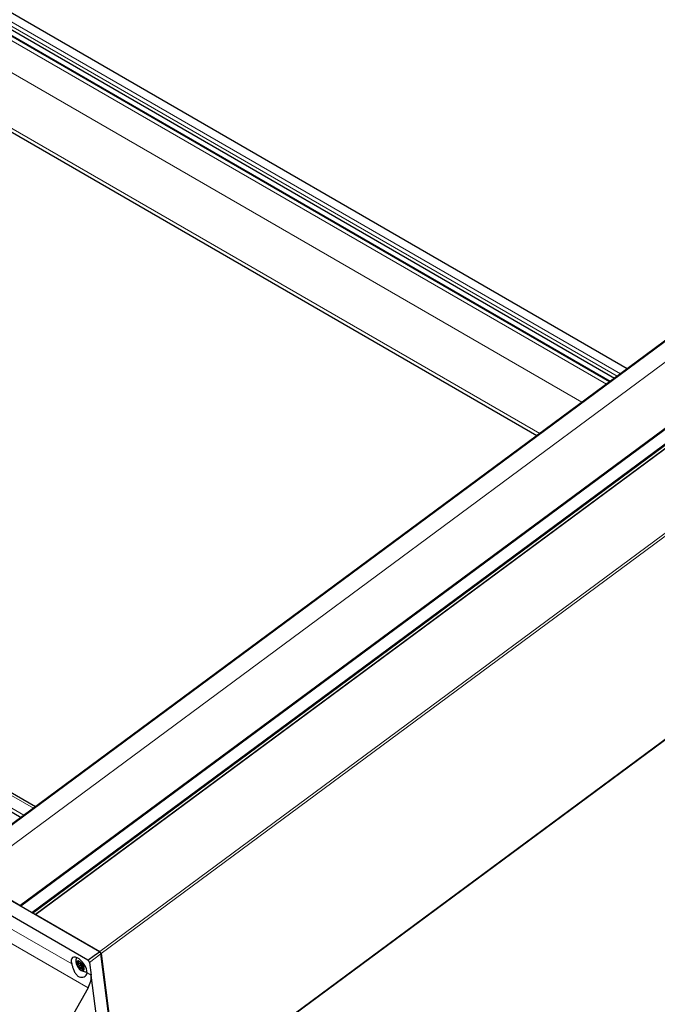
# Model space of a CAD drawing. Units: millimetres. Extents: x 0 to 841, y 0 to 594.
# Drawn here: x 112 to 119, y 69 to 81 of the extents above; entities that cross this region are included whole.
import ezdxf

# ---------------------------------------------------------------- set-up
doc = ezdxf.new("R2010")
doc.units = ezdxf.units.MM

msp = doc.modelspace()

# ---------------------------------------------------------------- linework, layer by layer
at = {"color": 7, "linetype": 'Continuous', "lineweight": 0}
for p, q in [((112.7380836, 69.7199829), (208.7529709, 140.7305854)), ((208.7690812, 140.7073867), (112.7541938, 69.6967847)), ((113.0454859, 67.4715047), (209.0603732, 138.4821072)), ((195.1877818, 133.0054895), (110.9780953, 70.7257671)), ((111.175265, 70.6221726), (195.377183, 132.8961493)), ((195.3774022, 132.8960248), (111.1754875, 70.6220504)), ((111.7774895, 70.2745221), (195.9794042, 132.5484964)), ((195.9835009, 132.5461303), (111.780659, 70.2714703)), ((195.9895026, 132.5426656), (111.7866607, 70.2680056)), ((195.9914042, 132.5415689), (111.7894896, 70.2675946)), ((111.9206674, 70.1918673), (196.1225821, 132.4658416)), ((196.1305799, 132.4612239), (111.9254991, 70.1849078)), ((111.9271951, 70.1832461), (196.1327951, 132.4599466)), ((196.1692505, 132.4389005), (111.9673358, 70.1649262)), ((52.0123834, 115.2952651), (118.9681853, 76.6425034)), ((52.049272, 115.322547), (119.0050739, 76.6697853)), ((51.8812173, 115.1982574), (118.8370192, 76.5454957)), ((51.9181059, 115.2255393), (118.8739078, 76.5727776)), ((51.6494265, 114.9439693), (118.5423082, 76.3275307)), ((51.5910666, 114.3104876), (118.0356711, 75.9528339)), ((44.9840002, 110.0972197), (111.9398021, 71.444458)), ((44.8700857, 110.0129711), (111.8258876, 71.3602094)), ((111.4744908, 70.1068849), (112.4005346, 69.5722912)), ((112.5978594, 69.286025), (111.4372329, 69.9560404)), ((112.7499387, 69.694394), (112.6148328, 69.5879676)), ((112.4993976, 69.5775539), (112.4702691, 69.556011)), ((112.4767024, 69.5954073), (112.4715807, 69.5916193)), ((112.4885642, 69.5851734), (112.4763011, 69.5761035)), ((112.5126789, 69.5659692), (112.483547, 69.5444244)), ((112.5170824, 69.5593314), (112.4879539, 69.5377886)), ((112.5218062, 69.5438176), (112.4926743, 69.5222724)), ((112.5315641, 69.5353052), (112.5024322, 69.5137599)), ((112.5401216, 69.5392343), (112.510993, 69.5176915)), ((112.5419322, 69.5347435), (112.5163406, 69.5158168)), ((112.5419423, 69.5346535), (112.5321305, 69.5273969)), ((112.5413354, 69.5318049), (112.540688, 69.531326)), ((112.5354719, 69.5085588), (112.5296186, 69.5042302)), ((112.5857649, 69.46536), (112.634571, 69.4371849))]:
    msp.add_line(p, q, dxfattribs=at)
at = {"color": 7, "linetype": 'Continuous', "lineweight": 30}
for p, q in [((113.0432369, 67.4635882), (209.0581276, 138.4741921)), ((195.1821409, 133.0087471), (110.9689107, 70.7264036)), ((111.928618, 70.1824223), (196.134218, 132.4591227)), ((196.1673387, 132.440002), (111.9643585, 70.1652398)), ((52.0031077, 115.2562293), (118.9344779, 76.6175717)), ((119.0888534, 76.7317468), (52.19378, 115.3494506)), ((118.8822866, 76.5789726), (51.9325539, 115.2282306)), ((51.6311196, 114.2408517), (118.0003486, 75.9267113)), ((111.9642371, 71.4625283), (45.026147, 110.1050652)), ((44.86081, 109.9739351), (111.7921802, 71.3352775)), ((111.7774895, 70.2745221), (111.1754875, 70.6220504)), ((112.733842, 69.7175786), (111.1765631, 70.6165765)), ((112.5931086, 69.6192543), (111.0358297, 70.5182523)), ((111.9206674, 70.1918673), (111.7894896, 70.2675946)), ((111.9255969, 70.1841685), (111.9254991, 70.1849078)), ((111.9636842, 70.1628641), (111.963782, 70.1621248)), ((111.9673358, 70.1649262), (112.7380836, 69.7199829)), ((113.0398618, 67.4795986), (112.7499387, 69.6943935)), ((112.7541938, 69.6967847), (113.0454859, 67.4715047)), ((112.4667995, 69.5674108), (112.475357, 69.57134)), ((112.483547, 69.5444244), (112.4702691, 69.556011)), ((112.4763011, 69.5761035), (112.4715807, 69.5916193)), ((112.4757043, 69.5715464), (112.49112, 69.5829468)), ((112.477869, 69.5945062), (112.4911469, 69.5829196)), ((112.4926743, 69.5222724), (112.4879539, 69.5377886)), ((112.4964945, 69.5810454), (112.5050554, 69.5849765)), ((112.5126789, 69.5659692), (112.4993976, 69.5775539)), ((112.5148132, 69.576464), (112.5195337, 69.5609482)), ((112.5218062, 69.5438176), (112.5170824, 69.5593314)), ((112.5239405, 69.554312), (112.5372185, 69.5427253)), ((112.5311864, 69.5226333), (112.5359103, 69.507119)), ((112.5401216, 69.5392343), (112.5315641, 69.5353052)), ((112.5419389, 69.5347012), (112.5317832, 69.5271905)), ((112.540688, 69.531326), (112.5321305, 69.5273969)), ((112.6148328, 69.5879676), (112.634571, 69.4371849)), ((112.510993, 69.5176915), (112.5024322, 69.5137599)), ((112.5296186, 69.5042302), (112.5163406, 69.5158168)), ((112.7305141, 68.7042444), (112.634571, 69.4371849)), ((112.5978594, 69.286025), (112.2585233, 68.6867274))]:
    msp.add_line(p, q, dxfattribs=at)
at = {"color": 7, "linetype": 'Continuous', "lineweight": 30, "flags": 128}
for points in [[(111.7866607, 70.2680056), (111.7860908, 70.2678167), (111.7854131, 70.2678219), (111.7846511, 70.2680248), (111.7838318, 70.268416), (111.7829956, 70.2689805), (111.7821661, 70.2696964), (111.7813771, 70.2705378), (111.780659, 70.2714703)], [(111.9673358, 70.1649262), (111.9665198, 70.1653159), (111.9657578, 70.1655188), (111.9650767, 70.1655256), (111.9645069, 70.1653371), (111.9640719, 70.1649579), (111.963782, 70.1644036), (111.9636505, 70.1636978), (111.9636842, 70.1628641)], [(112.5857649, 69.46536), (112.5846455, 69.4879208), (112.578256, 69.5133662), (112.5669539, 69.5402771), (112.5513697, 69.5671451), (112.53238, 69.5924685), (112.5110402, 69.6148319), (112.4885507, 69.6329817), (112.466169, 69.6459024), (112.4451428, 69.6528737), (112.4266488, 69.6535058), (112.4117254, 69.6477601), (112.4012056, 69.6359616), (112.3956759, 69.6187675), (112.39545, 69.597141), (112.4005346, 69.5722912)], [(112.5931086, 69.6192543), (112.6719198, 69.6743161), (112.733842, 69.7175786)], [(112.5516293, 69.5075948), (112.551626, 69.5230016), (112.5464402, 69.5412662), (112.5366251, 69.5604089), (112.523246, 69.5783573), (112.5077562, 69.5931622), (112.491828, 69.6032203), (112.4771946, 69.6074453), (112.4654374, 69.6053755), (112.4578273, 69.5972374), (112.4551974, 69.583909), (112.4578273, 69.5668428), (112.4654306, 69.5478776), (112.4771879, 69.5290783), (112.4918213, 69.5124748), (112.5077528, 69.4998703), (112.5232426, 69.4926293), (112.5366217, 69.4915395), (112.5464369, 69.4967124), (112.5516293, 69.5075948)], [(112.4702691, 69.556011), (112.4688394, 69.5574462), (112.467575, 69.5591077), (112.4665601, 69.5608802), (112.4658588, 69.5626493), (112.4655216, 69.5642885), (112.4655722, 69.5656892), (112.4660105, 69.5667537), (112.4667995, 69.5674108)], [(112.4715807, 69.5916193), (112.4712435, 69.5932585), (112.4712941, 69.5946593), (112.471729, 69.5957218), (112.472518, 69.5963828), (112.4736105, 69.5965869), (112.4749254, 69.5963266), (112.4763753, 69.5956162), (112.477869, 69.5945062)], [(112.475357, 69.57134), (112.475792, 69.5716155), (112.4761494, 69.5719991), (112.4764124, 69.5724844), (112.476581, 69.5730636), (112.4766585, 69.5737279), (112.4766316, 69.5744643), (112.4765135, 69.5752616), (112.4763011, 69.5761035)], [(112.5024322, 69.5137599), (112.5013397, 69.5135559), (112.5000247, 69.5138166), (112.4985749, 69.5145265), (112.4970812, 69.5156366), (112.4956583, 69.5170717), (112.4943905, 69.5187308), (112.4933757, 69.5205076), (112.4926743, 69.5222724)], [(112.5050554, 69.5849765), (112.5061445, 69.5851825), (112.5074628, 69.5849203), (112.5089127, 69.5842098), (112.510403, 69.5831022), (112.5118326, 69.5816671), (112.513097, 69.5800056), (112.5141153, 69.5782307), (112.5148132, 69.576464)], [(112.5315641, 69.5353052), (112.5304716, 69.5351011), (112.5291566, 69.5353614), (112.5277034, 69.5360699), (112.5262097, 69.5371794), (112.5247869, 69.5386145), (112.5235225, 69.540276), (112.5225042, 69.5420505), (112.5218062, 69.5438176)], [(112.5321305, 69.5273969), (112.5316956, 69.5271213), (112.5313382, 69.5267378), (112.5310752, 69.526252), (112.5309066, 69.5256733), (112.530829, 69.5250084), (112.5308526, 69.5242745), (112.530974, 69.5234753), (112.5311864, 69.5226333)], [(112.5372185, 69.5427253), (112.5386481, 69.5412902), (112.5399125, 69.5396292), (112.5409274, 69.5378562), (112.5416287, 69.5360876), (112.5419659, 69.5344484), (112.5419153, 69.5330476), (112.541477, 69.5319832), (112.540688, 69.531326)], [(112.5359103, 69.507119), (112.5362441, 69.5054784), (112.5361935, 69.5040771), (112.5357585, 69.5030146), (112.5349662, 69.5023555), (112.5338771, 69.5021495), (112.5325621, 69.5024102), (112.5311123, 69.5031207), (112.5296186, 69.5042302)]]:
    msp.add_lwpolyline(points, dxfattribs=at)
at = {"color": 7, "linetype": 'Continuous', "lineweight": 30}
for centre, radius, start, end in [((111.7720031, 70.2656525), 0.0104293, 33.90590593, 58.26061696), ((111.7876997, 70.2652161), 0.0029767, 53.03820315, 110.43045016), ((111.9151013, 70.1828459), 0.0106003, 11.21639816, 58.32580552), ((112.5828496, 69.6078735), 0.1318584, 162.49012645, 206.14117055), ((112.7195439, 69.6899148), 0.0353244, 11.21440653, 58.34240488), ((112.4736305, 69.5330576), 0.0150845, 18.27844563, 48.89831387), ((112.4954302, 69.5865746), 0.0056307, 220.47505169, 280.89594186), ((112.5098861, 69.5894037), 0.0158249, 211.82703533, 228.48737165), ((112.5027053, 69.5545731), 0.0151441, 18.31273201, 48.80812974), ((112.5338571, 69.5656785), 0.0150843, 198.27552774, 228.89735867), ((112.5828496, 69.6078735), 0.1318584, 226.83053858, 228.89813887), ((112.5828496, 69.6078735), 0.1318584, 228.89813887, 271.31773086), ((112.5120572, 69.5121626), 0.0056304, 40.46744484, 100.89426067)]:
    msp.add_arc(centre, radius, start, end, dxfattribs=at)
msp.add_ellipse((112.4895875, 69.3364614), major_axis=(0.1060661, 0.1696527), ratio=0.5940661276, start_param=4.7855773126, end_param=5.6582419386, dxfattribs=at)
for points, knots in [([(112.733842, 69.7175786), (112.7354517, 69.7165008), (112.7378575, 69.71489), (112.7409266, 69.7118134), (112.7430704, 69.7093085), (112.7456595, 69.7056898), (112.7482955, 69.7008619), (112.7495913, 69.6967263), (112.7498915, 69.6947107), (112.7499387, 69.6943935)], [0, 0, 0, 0, 0.2144015392, 0.3204132244, 0.4265164754, 0.5319329862, 0.7451828499, 0.9599036037, 1, 1, 1, 1]), ([(112.4005346, 69.5722912), (112.4042014, 69.5600091), (112.4115211, 69.5354913), (112.4264886, 69.4937466), (112.4462599, 69.454054), (112.473435, 69.4239612), (112.5051898, 69.4109608), (112.5363681, 69.4119483), (112.564958, 69.4247984), (112.5822721, 69.4450397), (112.5849023, 69.4603413), (112.5857649, 69.46536)], [0, 0, 0, 0, 0.1132080592, 0.2259882176, 0.34951788, 0.4778174558, 0.5872352559, 0.6897642909, 0.8071575469, 0.9367504071, 1, 1, 1, 1]), ([(112.6148328, 69.5879676), (112.6143252, 69.5903677), (112.61331, 69.5951685), (112.6092288, 69.6031407), (112.6037923, 69.6105178), (112.5981073, 69.6160423), (112.5945308, 69.6183405), (112.5931086, 69.6192543)], [0, 0, 0, 0, 0.2145798801, 0.4292104921, 0.6438648978, 0.8583855963, 1, 1, 1, 1])]:
    msp.add_open_spline(points, degree=3, knots=knots, dxfattribs=at)

doc.saveas('drawing.dxf')
